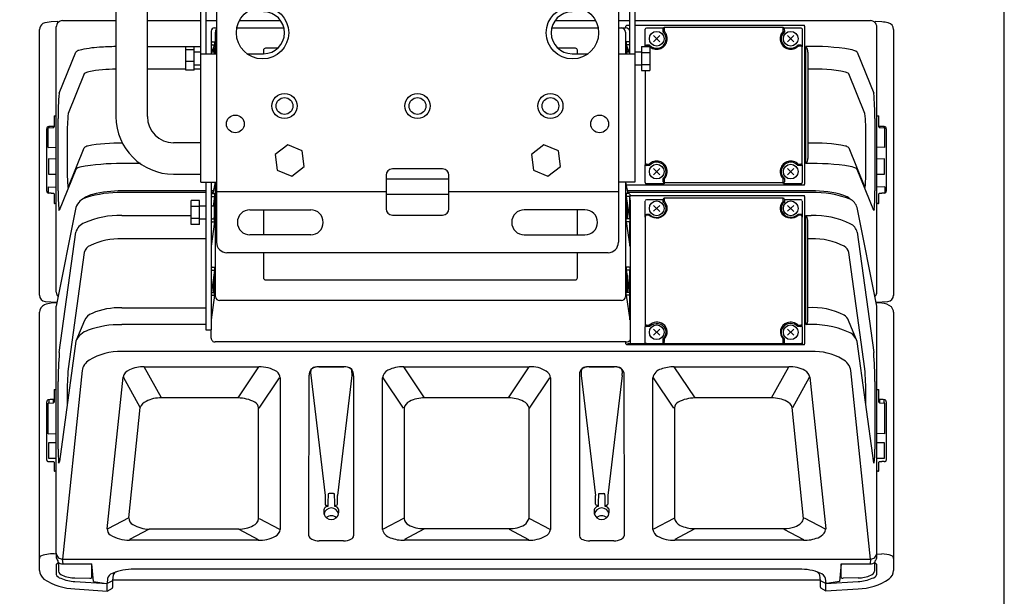
# Model space of a CAD drawing. Extents: x 0 to 1800, y 0 to 2750.
# Drawn here: x 1330 to 1800, y 680 to 955 of the extents above; entities that cross this region are included whole.
import ezdxf

# ---------------------------------------------------------------- set-up
doc = ezdxf.new("R2010")
doc.units = 0
doc.header["$LTSCALE"] = 80
doc.header["$MEASUREMENT"] = 0
doc.layers.get('0').update_dxf_attribs({"linetype": 'CONTINUOUS'})
doc.layers.add('GAWA', color=2, linetype='CONTINUOUS')

msp = doc.modelspace()

# ---------------------------------------------------------------- linework, layer by layer
at = {"linetype": 'Continuous'}
for p, q in [((1423.728, 1048.962), (1423.728, 848.962)), ((1615.728, 1048.962), (1615.728, 848.962)), ((1416.228, 877.712), (1416.228, 1020.212)), ((1623.5739, 1020.212), (1623.5739, 877.712)), ((1375.728, 988.962), (1375.728, 908.962)), ((1390.728, 908.962), (1390.728, 988.962)), ((1350.1869, 954.7565), (1375.728, 954.7565)), ((1390.728, 954.7565), (1416.228, 954.7565)), ((1418.728, 958.962), (1418.728, 938.962)), ((1418.728, 954.7565), (1423.728, 954.7565)), ((1434.6522, 954.7565), (1454.378, 954.7565)), ((1585.4238, 954.7565), (1604.8038, 954.7565)), ((1615.728, 954.7565), (1621.0739, 954.7565)), ((1621.0739, 938.962), (1621.0739, 958.962)), ((1623.5739, 954.7565), (1736.1149, 954.7565)), ((1339.1509, 823.65), (1339.1509, 950.5606)), ((1348.0424, 954.3661), (1344.8137, 954.1718)), ((1347.2033, 825.1435), (1347.2033, 951.777)), ((1348.0424, 953.851), (1348.0424, 954.3661)), ((1422.728, 951.2565), (1423.728, 951.2565)), ((1433.4404, 951.2565), (1455.9611, 951.2565)), ((1583.8407, 951.2565), (1606.0156, 951.2565)), ((1615.728, 951.2565), (1619.1618, 951.2565)), ((1619.253, 951.2545), (1619.253, 952.1481)), ((1619.6905, 952.6741), (1621.0739, 952.6741)), ((1623.5739, 952.6741), (1704.6369, 952.6741)), ((1628.5465, 942.4396), (1628.5465, 950.6765)), ((1637.1069, 951.1747), (1629.0463, 951.1747)), ((1637.0465, 949.4463), (1637.0465, 950.9379)), ((1694.4412, 951.4362), (1637.5463, 951.4362)), ((1637.5463, 951.4362), (1637.5463, 949.7232)), ((1694.4412, 949.7232), (1694.4412, 951.4362)), ((1702.9412, 951.1747), (1694.8807, 951.1747)), ((1694.9263, 951.0576), (1694.9411, 949.4463)), ((1703.4411, 950.7765), (1703.4411, 942.3141)), ((1704.638, 952.1481), (1704.638, 876.7218)), ((1738.2594, 954.252), (1738.2594, 954.3661)), ((1741.4881, 954.1718), (1738.2594, 954.3661)), ((1738.2594, 953.851), (1738.2594, 954.252)), ((1739.0985, 825.1435), (1739.0985, 951.777)), ((1747.1509, 950.5606), (1747.1509, 823.5722)), ((1421.228, 949.7565), (1421.228, 938.962)), ((1423.2003, 938.962), (1423.2003, 949.2702)), ((1619.1015, 949.2702), (1619.1015, 938.962)), ((1390.728, 942.3863), (1416.228, 942.3863)), ((1413.128, 942.2339), (1409.128, 942.2339)), ((1409.128, 931.0983), (1409.128, 942.2339)), ((1413.128, 940.7728), (1409.128, 940.7728)), ((1413.128, 931.0983), (1413.128, 942.2339)), ((1422.828, 943.1501), (1421.4291, 939.6661)), ((1421.728, 944.6372), (1422.828, 944.6372)), ((1421.728, 943.1501), (1422.828, 943.1501)), ((1422.828, 944.6372), (1422.828, 943.1501)), ((1446.1509, 940.6069), (1446.1509, 938.962)), ((1453.0031, 941.6069), (1447.1509, 941.6069)), ((1595.1509, 941.6069), (1586.7987, 941.6069)), ((1596.1509, 938.962), (1596.1509, 940.6069)), ((1620.5739, 944.6372), (1619.4739, 944.6372)), ((1619.4739, 944.6372), (1619.4739, 943.1501)), ((1619.4739, 943.1501), (1620.8727, 939.6661)), ((1620.5739, 943.1501), (1619.4739, 943.1501)), ((1626.6739, 942.4396), (1630.6739, 942.4396)), ((1626.6739, 942.4396), (1626.6739, 930.8926)), ((1628.6268, 942.6952), (1628.5644, 942.4461)), ((1630.6162, 943.071), (1629.1118, 943.0738)), ((1630.4011, 942.639), (1629.1118, 942.639)), ((1630.6739, 942.4396), (1630.6739, 930.8926)), ((1702.8758, 943.0738), (1701.3714, 943.071)), ((1702.8758, 942.639), (1701.5865, 942.639)), ((1703.4411, 942.3141), (1703.3608, 942.6952)), ((1703.3756, 942.5755), (1703.3756, 886.1673)), ((1705.1767, 886.4836), (1705.1767, 942.3863)), ((1348.6749, 920.0767), (1356.5398, 939.6651)), ((1416.228, 939.6661), (1413.128, 939.6661)), ((1416.228, 938.962), (1423.728, 938.962)), ((1422.7631, 939.6661), (1421.228, 939.6661)), ((1438.228, 938.962), (1446.228, 938.962)), ((1593.5739, 938.962), (1601.228, 938.962)), ((1615.728, 938.962), (1623.5739, 938.962)), ((1621.0739, 939.6661), (1619.5387, 939.6661)), ((1626.6739, 939.6661), (1623.5739, 939.6661)), ((1626.6739, 939.5528), (1630.6739, 939.5528)), ((1706.1764, 939.6546), (1706.1764, 888.9611)), ((1729.762, 939.6651), (1737.6269, 920.0767)), ((1409.128, 931.5679), (1390.728, 931.5679)), ((1413.128, 935.205), (1409.128, 935.205)), ((1413.128, 931.0983), (1409.128, 931.0983)), ((1413.128, 933.6661), (1416.228, 933.6661)), ((1416.228, 931.5679), (1413.128, 931.5679)), ((1623.5739, 933.6661), (1626.6739, 933.6661)), ((1626.6739, 933.7793), (1630.6739, 933.7793)), ((1360.5344, 929.3414), (1352.9327, 910.4087)), ((1626.6739, 930.8926), (1630.6739, 930.8926)), ((1628.612, 886.1673), (1628.612, 930.8926)), ((1733.3692, 910.4087), (1725.7675, 929.3414)), ((1346.1509, 908.9496), (1346.1509, 904.5536)), ((1346.4509, 909.2491), (1346.8509, 909.2519)), ((1348.1289, 873.4312), (1348.1289, 908.0998)), ((1738.1729, 908.0998), (1738.1729, 873.4312)), ((1739.4509, 909.2519), (1739.8509, 909.2491)), ((1740.1509, 903.9936), (1740.1509, 908.9496)), ((1342.6509, 873.3594), (1342.6509, 903.1281)), ((1343.3908, 894.2237), (1343.3908, 903.5166)), ((1343.4875, 903.6165), (1345.8588, 903.6943)), ((1343.6247, 904.1646), (1343.6247, 903.621)), ((1345.8588, 904.2543), (1344.8369, 904.2208)), ((1345.8588, 903.6943), (1345.8588, 904.2543)), ((1346.1509, 904.5536), (1346.1509, 903.9936)), ((1741.4649, 904.2208), (1740.4431, 904.2543)), ((1740.4431, 904.2543), (1740.4431, 903.6943)), ((1740.4431, 903.6943), (1742.911, 903.6133)), ((1742.6771, 903.621), (1742.6771, 904.1646)), ((1742.911, 894.2237), (1742.911, 903.6133)), ((1743.6509, 903.1281), (1743.6509, 873.3594)), ((1352.4319, 899.9498), (1352.4319, 883.0633)), ((1733.8699, 883.0633), (1733.8699, 899.9498)), ((1343.3908, 894.2237), (1347.2033, 894.3205)), ((1352.9327, 875.0986), (1360.5344, 894.0313)), ((1416.228, 896.462), (1403.228, 896.462)), ((1457.7512, 895.4037), (1451.7949, 890.837)), ((1464.6843, 892.5287), (1457.7512, 895.4037)), ((1580.0971, 895.4037), (1574.1408, 890.837)), ((1587.0302, 892.5287), (1580.0971, 895.4037)), ((1725.7675, 894.0313), (1733.3692, 875.0986)), ((1742.911, 894.2237), (1739.0985, 894.3205)), ((1451.7949, 890.837), (1452.7716, 883.3952)), ((1465.661, 885.087), (1464.6843, 892.5287)), ((1574.1408, 890.837), (1575.1175, 883.3952)), ((1588.0069, 885.087), (1587.0302, 892.5287)), ((1343.4483, 888.7254), (1343.4483, 881.5086)), ((1347.2033, 888.6926), (1343.4483, 888.7254)), ((1387.3859, 886.4836), (1378.5097, 886.4836)), ((1459.7047, 880.5203), (1465.661, 885.087)), ((1582.0506, 880.5203), (1588.0069, 885.087)), ((1628.5465, 885.7761), (1628.612, 886.1673)), ((1628.5465, 877.4137), (1628.5465, 885.7761)), ((1629.1118, 886.2309), (1630.4011, 886.2309)), ((1630.6162, 885.6718), (1629.1118, 885.6718)), ((1702.8758, 885.6718), (1701.3714, 885.6718)), ((1701.5865, 886.2309), (1702.8758, 886.2309)), ((1703.3756, 886.1673), (1703.4411, 885.7761)), ((1703.4411, 885.7761), (1703.4411, 877.4137)), ((1742.8535, 888.7254), (1739.0985, 888.6926)), ((1742.8535, 881.508), (1742.8535, 888.7254)), ((1343.5492, 881.4086), (1347.2033, 881.4405)), ((1356.5398, 883.7623), (1348.6749, 864.174)), ((1403.228, 881.462), (1416.228, 881.462)), ((1452.7716, 883.3952), (1459.7047, 880.5203)), ((1504.728, 880.962), (1504.728, 864.962)), ((1531.728, 883.962), (1507.728, 883.962)), ((1534.728, 864.962), (1534.728, 880.962)), ((1575.1175, 883.3952), (1582.0506, 880.5203)), ((1737.6269, 864.174), (1729.762, 883.7623)), ((1739.0985, 881.4405), (1742.8535, 881.508)), ((1343.3908, 875.3429), (1343.3908, 872.4521)), ((1343.3908, 875.3429), (1347.2033, 875.2417)), ((1416.228, 877.712), (1423.728, 877.712)), ((1418.728, 877.712), (1418.728, 807.2159)), ((1421.228, 877.712), (1421.228, 807.2159)), ((1423.0417, 877.712), (1421.9266, 872.1575)), ((1423.0763, 877.712), (1421.9612, 872.1575)), ((1423.2003, 822.9196), (1423.2003, 877.712)), ((1534.728, 879.0547), (1504.728, 879.0547)), ((1623.5739, 877.712), (1615.728, 877.712)), ((1619.1015, 877.712), (1619.1015, 822.9196)), ((1620.3752, 872.1575), (1619.2601, 877.712)), ((1619.6905, 876.1831), (1619.5264, 876.3852)), ((1704.6369, 876.1831), (1619.6905, 876.1831)), ((1637.4809, 876.9182), (1629.0463, 876.9182)), ((1637.0465, 877.8049), (1637.0465, 879.2965)), ((1637.5463, 877.3094), (1637.4809, 876.9182)), ((1637.5463, 879.1467), (1637.5463, 877.8685)), ((1637.5463, 877.3094), (1637.5463, 877.8685)), ((1694.4412, 877.3094), (1637.5463, 877.3094)), ((1694.4412, 877.3094), (1694.4412, 879.1467)), ((1694.5067, 876.9182), (1694.4412, 877.3094)), ((1702.9412, 876.9182), (1694.5067, 876.9182)), ((1694.9411, 879.2965), (1694.9411, 877.8049)), ((1742.911, 875.3429), (1739.0985, 875.2417)), ((1742.911, 875.3429), (1742.911, 872.4411)), ((1344.8369, 872.407), (1345.8588, 872.3875)), ((1346.1509, 872.0921), (1346.1509, 867.6961)), ((1418.728, 873.4325), (1378.5097, 873.4325)), ((1418.728, 872.6548), (1378.5097, 872.6548)), ((1422.1826, 873.4325), (1421.228, 873.4325)), ((1422.0265, 872.6548), (1421.228, 872.6548)), ((1421.728, 872.1575), (1422.828, 872.1575)), ((1421.728, 870.7717), (1422.828, 870.7717)), ((1422.828, 870.7717), (1422.1968, 866.1633)), ((1422.828, 872.1575), (1422.828, 870.7717)), ((1504.728, 872.962), (1423.728, 872.962)), ((1534.728, 871.7513), (1504.728, 871.7513)), ((1615.728, 872.962), (1534.728, 872.962)), ((1619.4739, 872.1575), (1619.4739, 870.7717)), ((1620.5739, 872.1575), (1619.4739, 872.1575)), ((1620.5739, 870.7717), (1619.4739, 870.7717)), ((1619.4739, 870.7717), (1620.9371, 860.0872)), ((1707.7921, 873.4325), (1620.1192, 873.4325)), ((1707.7921, 872.6548), (1620.2753, 872.6548)), ((1621.0739, 871.9662), (1621.0739, 870.5803)), ((1621.0739, 871.2804), (1704.6369, 871.2804)), ((1621.0739, 859.9557), (1621.0739, 870.5803)), ((1621.4654, 868.326), (1621.2502, 869.9961)), ((1694.4412, 870.043), (1637.5463, 870.043)), ((1637.5463, 869.7343), (1637.5463, 870.043)), ((1694.4412, 868.5432), (1694.4412, 870.043)), ((1704.638, 870.8029), (1704.638, 800.5167)), ((1740.1509, 867.6961), (1740.1509, 872.0921)), ((1740.4431, 872.3875), (1741.4649, 872.407)), ((1346.8509, 867.4035), (1346.4509, 867.4007)), ((1356.5945, 865.5455), (1347.2033, 818.5076)), ((1415.628, 868.9368), (1411.628, 868.9368)), ((1411.628, 857.3898), (1411.628, 868.9368)), ((1415.628, 866.05), (1411.628, 866.05)), ((1415.628, 857.3898), (1415.628, 868.9368)), ((1418.728, 866.1633), (1415.628, 866.1633)), ((1422.7871, 866.1633), (1421.228, 866.1633)), ((1621.4654, 800.3966), (1621.4654, 868.326)), ((1628.5465, 860.8593), (1628.5465, 868.6518)), ((1637.0161, 869.1467), (1629.0463, 869.1467)), ((1637.0465, 868.1581), (1637.0465, 869.548)), ((1637.5463, 869.7343), (1637.5463, 868.5432)), ((1694.9411, 869.548), (1694.9411, 868.1581)), ((1702.9412, 869.1467), (1694.9715, 869.1467)), ((1703.4411, 868.6518), (1703.4411, 860.8593)), ((1739.0985, 818.5076), (1729.707, 865.5468)), ((1739.8509, 867.4007), (1739.4509, 867.4035)), ((1378.5097, 861.7063), (1411.628, 861.7063)), ((1439.728, 864.462), (1468.728, 864.462)), ((1446.1509, 864.462), (1446.1509, 852.462)), ((1507.728, 861.962), (1531.728, 861.962)), ((1599.728, 864.462), (1570.728, 864.462)), ((1596.1509, 852.462), (1596.1509, 864.462)), ((1628.612, 861.7555), (1628.5465, 860.8593)), ((1628.612, 809.1914), (1628.612, 861.7555)), ((1630.5982, 862.2505), (1629.1118, 862.2505)), ((1630.4011, 861.9418), (1629.1118, 861.9418)), ((1702.8758, 862.2181), (1701.3714, 862.2173)), ((1702.8758, 861.9418), (1701.5865, 861.9418)), ((1703.4411, 860.8593), (1703.3756, 861.7555)), ((1703.3756, 861.7555), (1703.3756, 809.1914)), ((1705.1767, 861.7063), (1707.7921, 861.7063)), ((1705.1767, 809.6132), (1705.1767, 861.7063)), ((1415.628, 860.2765), (1411.628, 860.2765)), ((1415.628, 857.3898), (1411.628, 857.3898)), ((1415.628, 860.1633), (1418.728, 860.1633)), ((1421.228, 860.1633), (1422.6669, 860.1633)), ((1422.828, 858.7613), (1421.228, 847.078)), ((1421.728, 860.1471), (1422.828, 860.1471)), ((1421.728, 858.7613), (1422.828, 858.7613)), ((1422.828, 858.7613), (1422.828, 860.1471)), ((1620.5739, 860.1471), (1619.4739, 860.1471)), ((1619.4739, 858.7613), (1619.4739, 860.1471)), ((1620.5739, 858.7613), (1619.4739, 858.7613)), ((1619.4739, 858.7613), (1621.0739, 847.078)), ((1621.0739, 859.9557), (1621.0739, 858.5699)), ((1621.0739, 847.078), (1621.0739, 858.5699)), ((1706.1764, 811.6677), (1706.1764, 858.9065)), ((1348.6749, 796.2979), (1356.5398, 853.7279)), ((1468.728, 852.462), (1439.728, 852.462)), ((1570.728, 852.462), (1599.728, 852.462)), ((1729.762, 853.7279), (1737.6269, 796.2979)), ((1418.728, 850.581), (1378.5097, 850.581)), ((1707.7921, 850.581), (1706.2556, 850.581)), ((1360.5344, 844.0532), (1352.9327, 788.5454)), ((1610.728, 843.962), (1428.728, 843.962)), ((1446.1509, 843.962), (1446.1509, 831.9483)), ((1596.1509, 831.9483), (1596.1509, 843.962)), ((1733.3692, 788.5454), (1725.7675, 844.0532)), ((1421.728, 837.0501), (1422.828, 837.0501)), ((1422.828, 837.0501), (1422.828, 835.6643)), ((1619.4739, 837.0501), (1619.4739, 835.6643)), ((1620.5739, 837.0501), (1619.4739, 837.0501)), ((1422.828, 835.6643), (1421.3647, 824.9798)), ((1421.728, 835.6643), (1422.828, 835.6643)), ((1619.4739, 835.6643), (1619.8311, 833.0559)), ((1620.5739, 835.6643), (1619.4739, 835.6643)), ((1620.0088, 833.0559), (1619.5981, 833.0559)), ((1620.0088, 833.0559), (1620.0088, 825.0396)), ((1621.0739, 836.8587), (1621.0739, 835.4729)), ((1621.0739, 811.9706), (1621.0739, 835.4729)), ((1447.1509, 831.0245), (1595.1509, 831.0245)), ((1620.0088, 831.7578), (1620.9371, 824.9798)), ((1422.828, 823.6538), (1421.228, 811.9706)), ((1421.728, 825.0396), (1422.828, 825.0396)), ((1421.728, 823.6538), (1422.828, 823.6538)), ((1422.828, 823.6538), (1422.828, 825.0396)), ((1619.4739, 823.6538), (1619.4739, 825.0396)), ((1620.5739, 825.0396), (1619.4739, 825.0396)), ((1620.5739, 823.6538), (1619.4739, 823.6538)), ((1619.4739, 823.6538), (1621.0739, 811.9706)), ((1341.9903, 820.6543), (1347.5177, 820.3322)), ((1347.4617, 820.0533), (1344.7851, 819.8666)), ((1347.2033, 700.504), (1347.2033, 818.5076)), ((1617.1043, 821.1475), (1425.1976, 821.1475)), ((1738.7841, 820.3322), (1744.3095, 820.6542)), ((1741.5167, 819.8666), (1738.8401, 820.0533)), ((1739.0985, 700.504), (1739.0985, 818.5076)), ((1339.1509, 692.3253), (1339.1509, 815.5172)), ((1378.5097, 817.6772), (1418.728, 817.6772)), ((1747.1509, 815.5172), (1747.1509, 692.3253)), ((1360.6879, 811.5916), (1356.5477, 801.7505)), ((1418.728, 809.6132), (1378.5097, 809.6132)), ((1628.5465, 808.1743), (1628.612, 809.1914)), ((1629.1118, 809.3778), (1630.4011, 809.3778)), ((1701.5865, 809.3778), (1702.8758, 809.3778)), ((1703.3756, 809.1914), (1703.4411, 808.1743)), ((1729.762, 801.6348), (1725.6139, 811.5916)), ((1418.728, 807.2159), (1421.228, 807.2159)), ((1421.1509, 803.1985), (1421.1509, 807.2159)), ((1628.549, 800.3966), (1628.5465, 808.1743)), ((1630.6162, 808.7297), (1629.1118, 808.7297)), ((1702.8758, 808.7297), (1701.3714, 808.7297)), ((1703.4411, 808.1743), (1703.4386, 800.3966)), ((1356.5477, 801.7505), (1348.6828, 744.3204)), ((1619.253, 801.3476), (1423.14, 801.3476)), ((1619.253, 800.5167), (1619.253, 801.3495)), ((1704.6369, 800.0021), (1619.6905, 800.0021)), ((1629.0463, 800.5681), (1636.994, 800.5681)), ((1636.9938, 802.0402), (1637.0465, 802.7888)), ((1636.9938, 800.5799), (1636.9938, 802.0402)), ((1637.5463, 800.9372), (1637.5115, 800.3966)), ((1637.5463, 802.7764), (1637.5463, 801.5853)), ((1637.5463, 800.9372), (1637.5463, 801.5853)), ((1694.4412, 800.9372), (1694.4412, 802.7764)), ((1694.476, 800.3966), (1694.4412, 800.9372)), ((1694.9938, 802.0402), (1694.9411, 802.7888)), ((1694.9936, 800.5681), (1694.9938, 802.0402)), ((1694.9936, 800.5681), (1702.9412, 800.5681)), ((1737.7258, 743.6422), (1729.762, 801.6348)), ((1707.7921, 796.7706), (1378.5097, 796.7706)), ((1359.5357, 787.6901), (1350.1869, 697.7275)), ((1389.2728, 789.5342), (1443.9932, 789.5342)), ((1397.4322, 774.6755), (1389.2728, 789.4945)), ((1434.0177, 774.6755), (1443.9932, 789.4945)), ((1468.7009, 786.726), (1475.5782, 728.1022)), ((1472.58, 789.5398), (1484.5764, 789.5398)), ((1484.5764, 789.4909), (1472.58, 789.4909)), ((1513.1631, 789.5342), (1573.1387, 789.5342)), ((1523.1387, 774.6755), (1513.1631, 789.4945)), ((1563.1631, 774.6755), (1573.1387, 789.4945)), ((1601.7254, 789.5398), (1613.7218, 789.5398)), ((1613.7218, 789.4909), (1601.7254, 789.4909)), ((1642.3086, 789.5342), (1697.0291, 789.5342)), ((1652.2841, 774.6755), (1642.3086, 789.4945)), ((1688.8696, 774.6755), (1697.0291, 789.4945)), ((1736.1149, 697.7275), (1726.7661, 787.6901)), ((1348.1289, 750.1114), (1348.1289, 782.4175)), ((1371.5872, 712.1581), (1379.1044, 784.4947)), ((1387.3405, 770.0877), (1379.3919, 784.5239)), ((1444.1461, 769.823), (1453.8649, 784.2608)), ((1454.1523, 784.2242), (1454.1523, 711.8865)), ((1488.3199, 785.3038), (1481.5782, 728.1022)), ((1503.0041, 711.8865), (1503.0041, 784.2242)), ((1513.0103, 769.823), (1503.2915, 784.2608)), ((1573.2915, 769.823), (1583.0103, 784.2608)), ((1583.2977, 784.2242), (1583.2977, 711.8865)), ((1597.9819, 785.3038), (1604.7236, 728.1022)), ((1617.4653, 785.3038), (1610.7236, 728.1022)), ((1632.1496, 711.8865), (1632.1496, 784.2242)), ((1642.1557, 769.823), (1632.4369, 784.2608)), ((1698.9613, 770.0877), (1706.9099, 784.5239)), ((1707.1974, 784.4947), (1714.7146, 712.1581)), ((1738.1729, 782.4175), (1738.1729, 750.1114)), ((1346.1509, 778.3241), (1346.1509, 772.5859)), ((1346.4509, 778.6073), (1346.8509, 778.6153)), ((1352.4319, 776.305), (1352.4319, 771.697)), ((1733.8699, 771.697), (1733.8699, 776.305)), ((1739.4509, 778.6153), (1739.8509, 778.6073)), ((1740.1509, 772.5859), (1740.1509, 778.3241)), ((1342.6509, 744.8532), (1342.6509, 772.741)), ((1343.3908, 757.5225), (1343.3908, 772.098)), ((1343.4864, 772.198), (1345.8588, 772.3029)), ((1343.6247, 773.7979), (1343.6247, 772.2041)), ((1345.8588, 773.9448), (1344.8369, 773.8996)), ((1345.8588, 772.3029), (1345.8588, 773.9448)), ((1434.0177, 774.6358), (1397.4322, 774.6358)), ((1563.1631, 774.6358), (1523.1387, 774.6358)), ((1688.8696, 774.6358), (1652.2841, 774.6358)), ((1741.4649, 773.8996), (1740.4431, 773.9448)), ((1740.4431, 773.9448), (1740.4431, 772.3029)), ((1740.4431, 772.3029), (1742.8155, 772.198)), ((1742.6771, 772.2041), (1742.6771, 773.7979)), ((1742.911, 757.5225), (1742.911, 772.098)), ((1743.6509, 772.741), (1743.6509, 745.0011)), ((1381.8605, 717.3543), (1387.3405, 770.0877)), ((1443.8587, 717.1272), (1443.8587, 769.8595)), ((1513.2977, 769.8595), (1513.2977, 717.1272)), ((1573.0041, 717.1272), (1573.0041, 769.8595)), ((1642.4431, 769.8595), (1642.4431, 717.1272)), ((1704.167, 717.1347), (1698.6738, 770.1169)), ((1343.3908, 757.5225), (1347.1509, 757.6072)), ((1742.911, 757.5225), (1739.1509, 757.6072)), ((1343.4483, 753.2149), (1343.4483, 745.9981)), ((1347.1509, 753.1826), (1343.4483, 753.2149)), ((1742.8535, 753.2149), (1739.1509, 753.1826)), ((1742.8535, 745.9981), (1742.8535, 753.2149)), ((1343.2501, 744.2532), (1345.8588, 744.2496)), ((1343.5492, 745.8981), (1347.1509, 745.9295)), ((1346.1509, 743.9784), (1346.1509, 739.882)), ((1739.1509, 745.9295), (1742.7527, 745.8981)), ((1740.1509, 739.882), (1740.1509, 743.9784)), ((1740.4431, 744.2496), (1741.4649, 744.2538)), ((1346.8509, 739.6189), (1346.4509, 739.6108)), ((1739.8509, 739.6108), (1739.4509, 739.6189)), ((1479.5782, 728.9321), (1477.5782, 728.9321)), ((1606.7236, 728.9321), (1608.7236, 728.9321)), ((1475.5782, 728.1022), (1475.5782, 723.9527)), ((1481.5782, 723.9527), (1481.5782, 728.1022)), ((1604.7236, 723.9527), (1604.7236, 728.1022)), ((1610.7236, 728.1022), (1610.7236, 723.9527)), ((1381.8605, 717.3543), (1371.8747, 712.1873)), ((1444.1461, 717.0907), (1453.8649, 711.9231)), ((1513.0103, 717.0907), (1503.2915, 711.9231)), ((1573.2915, 717.0907), (1583.0103, 711.9231)), ((1642.1557, 717.0907), (1632.4369, 711.9231)), ((1704.4413, 717.3543), (1714.4271, 712.1873)), ((1391.5657, 711.9018), (1382.1421, 707.0256)), ((1434.4202, 711.9018), (1391.5657, 711.9018)), ((1434.4202, 711.9018), (1443.5908, 707.0256)), ((1522.7362, 711.9018), (1513.5656, 707.0256)), ((1522.7362, 712.2511), (1563.5656, 712.2511)), ((1563.5656, 711.9018), (1572.7362, 707.0256)), ((1651.8817, 711.9018), (1642.711, 707.0256)), ((1651.8817, 712.2511), (1694.7361, 712.2511)), ((1694.7361, 711.9018), (1704.1597, 707.0256)), ((1443.5908, 706.6764), (1382.1421, 706.6764)), ((1484.3299, 706.3667), (1472.8265, 706.3667)), ((1572.7362, 706.6764), (1513.5656, 706.6764)), ((1613.4754, 706.3667), (1601.9719, 706.3667)), ((1704.1597, 706.6764), (1642.711, 706.6764)), ((1347.1509, 700.0645), (1347.1509, 698.8887)), ((1348.0424, 696.8059), (1348.0424, 695.3876)), ((1348.2818, 696.1358), (1348.2818, 691.9585)), ((1350.1132, 697.7258), (1350.2808, 695.4307)), ((1350.1869, 697.7275), (1736.1149, 697.7275)), ((1736.021, 695.4307), (1736.1886, 697.7258)), ((1738.02, 696.1358), (1738.02, 691.9585)), ((1738.2594, 695.3876), (1738.2594, 696.8059)), ((1739.1509, 700.0645), (1741.4649, 700.1331)), ((1739.1509, 698.8887), (1739.1509, 700.0645)), ((1347.1509, 695.0744), (1347.1509, 690.3082)), ((1350.2808, 695.4307), (1364.2818, 695.4307)), ((1364.2818, 688.9247), (1364.2818, 695.4307)), ((1364.9632, 687.0272), (1364.2818, 695.4307)), ((1701.9773, 692.8314), (1384.3245, 692.8314)), ((1722.02, 695.4307), (1721.3387, 687.0272)), ((1722.02, 688.9247), (1722.02, 695.4307)), ((1722.02, 695.4307), (1736.021, 695.4307)), ((1739.1509, 690.4337), (1739.1509, 695.0744)), ((1356.1438, 688.7321), (1363.2121, 688.5429)), ((1356.1537, 686.9997), (1371.5414, 685.9747)), ((1364.9632, 687.0272), (1371.2524, 685.994)), ((1371.6352, 688.4019), (1371.461, 686.0175)), ((1373.9995, 687.3048), (1371.461, 686.0175)), ((1374.3627, 690.1698), (1374.1509, 687.5428)), ((1374.1509, 687.4781), (1374.1509, 684.1488)), ((1374.164, 687.7224), (1712.1378, 687.7224)), ((1712.1509, 687.5428), (1711.9738, 689.9669)), ((1712.1509, 686.0085), (1712.1509, 687.5428)), ((1712.1509, 684.2378), (1712.1509, 687.4781)), ((1712.3024, 687.3048), (1714.8408, 686.0175)), ((1714.8408, 686.0175), (1714.6666, 688.4019)), ((1714.7604, 685.9747), (1730.1481, 686.9997)), ((1721.3387, 687.0272), (1715.0494, 685.994)), ((1730.158, 688.7321), (1723.0897, 688.5429)), ((1356.1647, 683.5097), (1371.5509, 682.4519)), ((1371.5509, 682.4519), (1371.5414, 685.9747)), ((1371.5509, 682.4519), (1374.0027, 683.8901)), ((1712.2789, 683.9019), (1714.7145, 682.473)), ((1714.7145, 682.473), (1730.1372, 683.5097)), ((1714.7509, 682.6747), (1714.7604, 685.9747))]:
    msp.add_line(p, q, dxfattribs=at)
for p, q in [((1619.6905, 952.6741), (1619.253, 952.1481)), ((1635.5241, 947.6292), (1632.4635, 944.6346)), ((1632.4842, 947.6497), (1635.5033, 944.6141)), ((1699.5241, 947.6292), (1696.4635, 944.6346)), ((1696.4842, 947.6497), (1699.5033, 944.6141)), ((1422.5133, 941.9572), (1422.5618, 941.9978)), ((1619.74, 941.9978), (1619.7886, 941.9572)), ((1703.3608, 942.6952), (1703.3756, 942.5755)), ((1635.5241, 884.1767), (1632.4635, 881.1821)), ((1632.4842, 884.1973), (1635.5033, 881.1616)), ((1699.5241, 884.1767), (1696.4635, 881.1821)), ((1696.4842, 884.1973), (1699.5033, 881.1616)), ((1352.7658, 875.2237), (1352.9327, 875.0986)), ((1733.3692, 875.0986), (1733.536, 875.2237)), ((1422.6089, 868.4937), (1422.6531, 868.4531)), ((1619.6487, 868.4531), (1619.6929, 868.4937)), ((1635.5214, 866.5358), (1632.4662, 863.7403)), ((1632.4869, 866.5549), (1635.5006, 863.7212)), ((1699.5214, 866.5358), (1696.4662, 863.7403)), ((1699.5006, 863.7212), (1696.4869, 866.5549)), ((1348.4953, 864.3038), (1348.6749, 864.174)), ((1737.7258, 864.0988), (1737.6269, 864.174)), ((1737.8968, 864.8598), (1737.7258, 864.0988)), ((1422.6089, 833.3863), (1422.6531, 833.3457)), ((1619.6487, 833.3457), (1619.6929, 833.3863)), ((1635.5214, 807.4075), (1632.4662, 804.612)), ((1632.4869, 807.4266), (1635.5006, 804.5929)), ((1699.5214, 807.4075), (1696.4662, 804.612)), ((1696.4869, 807.4266), (1699.5006, 804.5929)), ((1619.253, 800.5167), (1619.6905, 800.0021)), ((1620.3771, 800.3966), (1620.1098, 800.3617)), ((1703.4386, 800.3966), (1620.3771, 800.3966)), ((1636.994, 800.5681), (1637.0284, 800.3966)), ((1694.9936, 800.5681), (1694.9592, 800.3966)), ((1467.9038, 708.8273), (1467.9573, 785.5152)), ((1618.218, 786.8116), (1618.398, 708.8273)), ((1489.2343, 785.1149), (1489.2526, 708.8273)), ((1597.0638, 784.7812), (1597.0492, 708.8273)), ((1348.4953, 743.4311), (1348.3359, 743.826)), ((1348.6749, 744.2048), (1348.4953, 743.4311)), ((1737.8968, 743.4998), (1737.7258, 743.6422))]:
    msp.add_line(p, q)
for centre, radius in [((1445.728, 948.962), 12.5), ((1593.728, 948.962), 12.5), ((1456.228, 914.012), 6), ((1456.228, 914.012), 4), ((1519.728, 914.012), 6), ((1519.728, 914.012), 4), ((1583.228, 914.012), 6), ((1583.228, 914.012), 4), ((1432.728, 905.462), 4.25), ((1606.728, 905.462), 4.25)]:
    msp.add_circle(centre, radius, dxfattribs=at)
for centre in [(1633.9938, 946.1319), (1697.9938, 946.1319), (1633.9938, 882.6794), (1697.9938, 882.6794), (1633.9938, 865.138), (1697.9938, 865.138), (1633.9938, 806.0097), (1697.9938, 806.0097)]:
    msp.add_circle(centre, 3.5184)
for centre, radius, start, end in [((1350.1807, 951.7792), 2.9774, 89.879953, 180.041471), ((1446.228, 948.962), 10, 0, 90), ((1593.5739, 948.962), 10, 90, 180), ((1736.1211, 951.7792), 2.9774, 359.958527, 90.120047), ((1422.728, 949.7565), 1.5, 90, 180), ((1425.2017, 949.2567), 2.0014, 137.420329, 179.615016), ((1617.1029, 949.2579), 1.9986, 0.352439, 89.961727), ((1619.1396, 949.1411), 2.1164, 23.945222, 86.930059), ((1629.0462, 950.675), 0.4997, 89.989823, 179.833712), ((1637.5462, 950.9364), 0.4997, 89.989823, 179.833712), ((1694.4412, 950.9362), 0.5, 14.05937, 90), ((1702.9329, 950.6515), 0.5233, 13.822356, 89.08799), ((1575.2689, 952.1511), 129.3691, 0, 0.231624), ((1446.228, 948.962), 10, 270, 0), ((1593.5739, 948.962), 10, 180, 270), ((1633.9893, 946.1654), 5.0309, 224.502004, 45.00572), ((1633.9964, 946.0922), 4.5336, 221.78925, 47.718474), ((1638.1469, 948.0492), 1.7784, 109.736572, 128.224724), ((1697.9896, 946.1566), 5.031, 134.853665, 315.638612), ((1697.9992, 946.1003), 4.533, 132.425932, 318.066344), ((1693.8407, 948.0492), 1.7784, 51.775276, 70.263428), ((1421.6051, 943.6306), 1.0141, 83.040699, 111.832417), ((1421.6051, 942.1434), 1.0141, 83.040699, 111.832417), ((1447.1509, 940.6069), 1, 90, 180), ((1595.1509, 940.6069), 1, 0, 90), ((1620.6967, 943.6306), 1.0141, 68.167584, 96.959301), ((1620.6967, 942.1434), 1.0141, 68.167584, 96.959301), ((1628.9935, 941.5725), 1.0731, 83.668634, 110.824253), ((1629.1118, 942.5738), 0.5, 90, 165.94063), ((1632.4971, 941.8649), 2.2344, 147.328183, 159.7274), ((1699.4905, 941.8649), 2.2344, 20.2726, 32.671817), ((1702.8758, 942.5738), 0.5, 14.05937, 90), ((1702.9941, 941.5725), 1.0731, 69.175747, 96.331366), ((1702.3593, 939.8969), 3.8248, 356.3681, 40.608343), ((1418.0062, 910.9152), 69.934, 172.472461, 182.307223), ((1639.7874, 909.6156), 98.3971, 359.117343, 6.102973), ((1346.4521, 908.9479), 0.3012, 90.228362, 179.673318), ((1346.8034, 909.6647), 0.4156, 276.565606, 344.228584), ((1437.1941, 901.1333), 84.7705, 173.718194, 180.799903), ((1403.228, 908.962), 27.5, 180, 270), ((1403.228, 908.962), 12.5, 180, 270), ((1671.8019, 902.2198), 62.1095, 357.905535, 7.576367), ((1739.4523, 909.5532), 0.3014, 180.355785, 269.742571), ((1739.8497, 908.9479), 0.3012, 0.326682, 89.771639), ((1343.6987, 903.1194), 1.0479, 94.050103, 179.525121), ((1343.4908, 903.5166), 0.1, 91.87877, 180), ((1346.2936, 859.6649), 44.5797, 91.872618, 93.432258), ((1345.8498, 904.5553), 0.3011, 271.710631, 359.680932), ((1345.8498, 903.9953), 0.3011, 271.71063, 359.680918), ((1740.452, 904.5553), 0.3011, 180.319065, 268.289369), ((1740.452, 903.9953), 0.3011, 180.319064, 268.289369), ((1740.0292, 860.1194), 44.1248, 86.559701, 88.135423), ((1742.6025, 903.1188), 1.0484, 0.503508, 85.921268), ((1702.9871, 888.7544), 3.196, 314.722865, 3.709035), ((1628.9935, 885.1643), 1.0731, 83.668633, 110.824253), ((1629.1113, 886.1711), 0.4993, 180.433777, 270.058499), ((1633.998, 882.7133), 5.031, 314.853665, 135.638612), ((1624.7903, 883.7511), 6.1343, 18.246124, 23.843781), ((1633.9884, 882.6425), 4.533, 312.425932, 138.066344), ((1697.9983, 882.7045), 5.0309, 44.502004, 225.00572), ((1697.9911, 882.6506), 4.5336, 41.78925, 227.718474), ((1707.1972, 883.7511), 6.1343, 156.156219, 161.753876), ((1702.9941, 885.1643), 1.0731, 69.175747, 96.331366), ((1702.8763, 886.1711), 0.4993, 269.941502, 359.56621), ((1343.5483, 881.5086), 0.1, 180, 270.5), ((1507.728, 880.962), 3, 90, 180), ((1531.728, 880.962), 3, 0, 90), ((1629.0458, 877.4175), 0.4993, 180.433777, 270.058499), ((1636.8667, 877.7872), 1.5199, 63.440425, 83.207178), ((1637.5458, 877.8087), 0.4993, 180.433777, 270.058499), ((1695.1209, 877.7872), 1.5199, 96.792822, 116.559575), ((1694.4418, 877.8087), 0.4993, 269.941501, 359.566223), ((1702.9418, 877.4175), 0.4993, 269.941501, 359.566222), ((1566.4616, 876.7236), 138.1764, 359.775882, 0), ((1343.5933, 873.3557), 0.9424, 179.772234, 271.909972), ((1343.9847, 828.4408), 43.9745, 88.889604, 90.469043), ((1345.8547, 872.0913), 0.2962, 0.157211, 89.221359), ((1421.6213, 871.6874), 0.4821, 77.213978, 144.668063), ((1421.6213, 870.3015), 0.4821, 77.213978, 144.668063), ((1620.6806, 871.6874), 0.4821, 35.331937, 102.786022), ((1620.6806, 870.3015), 0.4821, 35.331937, 102.786022), ((1637.5463, 869.543), 0.5, 90, 175.822256), ((1694.4412, 869.543), 0.5, 4.177744, 90), ((1599.8856, 870.8097), 104.7524, 0, 0.257428), ((1740.4471, 872.0913), 0.2962, 90.77864, 179.842736), ((1742.3198, 827.9663), 44.449, 89.539388, 91.101965), ((1742.7023, 873.362), 0.9486, 268.475578, 359.842213), ((1346.4472, 867.697), 0.2963, 180.167733, 270.721203), ((1346.8154, 867.0101), 0.3949, 10.859879, 84.847763), ((1629.0463, 868.6467), 0.5, 90, 175.822256), ((1637.8001, 867.6968), 0.8836, 106.693001, 148.530355), ((1694.1874, 867.6968), 0.8836, 31.469645, 73.306999), ((1702.9412, 868.6467), 0.5, 4.177744, 90), ((1739.4858, 867.011), 0.394, 95.076926, 169.384044), ((1739.8546, 867.697), 0.2963, 269.278797, 359.832194), ((1439.728, 858.462), 6, 90, 270), ((1468.728, 858.462), 6, 270, 90), ((1507.728, 864.962), 3, 180, 270), ((1531.728, 864.962), 3, 270, 0), ((1570.728, 858.462), 6, 90, 270), ((1599.728, 858.462), 6, 270, 90), ((1629.009, 861.4539), 0.4986, 78.106406, 142.78387), ((1629.1118, 861.7505), 0.5, 90, 175.822256), ((1630.6998, 861.9302), 0.299, 106.244635, 177.775851), ((1701.2877, 861.9302), 0.299, 2.224139, 73.755363), ((1702.8967, 861.7394), 0.4792, 1.929861, 92.499435), ((1702.9785, 861.4539), 0.4986, 37.216131, 101.893593), ((1700.4871, 856.6339), 6.9082, 42.89351, 47.24545), ((1702.1452, 859.1599), 4.0391, 356.403488, 32.596409), ((1421.6213, 859.6769), 0.4821, 77.213978, 144.668063), ((1421.6213, 858.2911), 0.4821, 77.213978, 144.668063), ((1620.6806, 859.6769), 0.4821, 35.331937, 102.786022), ((1620.6806, 858.2911), 0.4821, 35.331937, 102.786022), ((1428.728, 848.962), 5, 180, 270), ((1610.728, 848.962), 5, 270, 0), ((1421.6213, 836.5799), 0.4821, 77.213978, 144.668063), ((1620.6806, 836.5799), 0.4821, 35.331937, 102.786022), ((1421.6213, 835.1941), 0.4821, 77.213978, 144.668063), ((1620.6806, 835.1941), 0.4821, 35.331937, 102.786022), ((1447.1143, 831.988), 0.9642, 182.355486, 272.176095), ((1595.1875, 831.988), 0.9642, 267.823905, 357.644514), ((1342.1509, 823.65), 3, 180, 266.930485), ((1350.1807, 825.1413), 2.9773, 179.958264, 224.662637), ((1421.6213, 824.5695), 0.4821, 77.213978, 144.668063), ((1421.6213, 823.1837), 0.4821, 77.213978, 144.668063), ((1620.6806, 824.5695), 0.4821, 35.331937, 102.786022), ((1620.6806, 823.1837), 0.4821, 35.331937, 102.786022), ((1736.1211, 825.1413), 2.9773, 315.337363, 0.041734), ((1744.1509, 823.65), 3, 273.031204, 0), ((1425.1344, 823.0878), 1.9414, 184.97153, 271.865139), ((1617.1674, 823.0878), 1.9414, 268.134861, 355.02847), ((1629.009, 808.8899), 0.4986, 78.106407, 142.783869), ((1629.0974, 809.2155), 0.486, 182.831942, 271.699642), ((1627.9118, 808.1918), 2.7574, 11.249087, 25.475381), ((1704.0758, 808.1918), 2.7574, 154.524619, 168.750913), ((1702.9785, 808.8899), 0.4986, 37.216131, 101.893593), ((1702.8902, 809.2155), 0.486, 268.300358, 357.168058), ((1703.8676, 811.5207), 2.3135, 304.462966, 3.644627), ((1423.0707, 803.2673), 1.921, 182.052836, 272.066218), ((1619.5385, 803.3906), 2.061, 262.036901, 339.211727), ((1628.9495, 800.0422), 0.5347, 79.565549, 138.494449), ((1637.2865, 802.3837), 0.4709, 56.512695, 120.641319), ((1694.7011, 802.3837), 0.4709, 59.358682, 123.487305), ((1703.0381, 800.0422), 0.5347, 41.505552, 100.43445), ((1574.3232, 800.5271), 130.3148, 359.769177, 0), ((1482.3195, 784.0899), 134.2011, 174.780717, 180.714061), ((1579.1157, 783.1118), 159.0587, 359.749893, 4.755329), ((1493.0408, 776.6835), 140.6094, 175.160743, 180.154212), ((1612.9181, 777.4876), 120.9575, 359.439824, 5.245222), ((1346.447, 778.311), 0.2964, 89.242347, 177.453636), ((1346.813, 779.0219), 0.4083, 275.325711, 342.927755), ((1739.4943, 779.0301), 0.417, 198.365982, 264.033221), ((1739.8548, 778.311), 0.2964, 2.546358, 90.757652), ((1343.7763, 772.6812), 1.1269, 97.727516, 176.95514), ((1343.4908, 772.098), 0.1, 92.533584, 180), ((1345.5097, 758.6052), 15.3092, 92.518995, 97.072743), ((1345.8555, 774.2405), 0.2957, 270.634243, 357.528928), ((1345.8555, 772.5986), 0.2957, 270.634244, 357.528928), ((1740.4463, 774.2405), 0.2957, 182.471068, 269.365757), ((1740.4463, 772.5986), 0.2957, 182.471073, 269.365757), ((1740.8028, 758.7334), 15.1806, 82.907959, 87.500303), ((1742.5428, 772.6971), 1.1089, 2.270839, 83.046505), ((1742.811, 772.098), 0.1, 0, 87.466416), ((1343.2509, 744.8532), 0.6, 180, 269.922091), ((1343.5483, 745.9981), 0.1, 180, 270.5), ((1345.8695, 743.9682), 0.2816, 2.07848, 92.178369), ((1349.5269, 744.2049), 0.852, 172.202772, 180), ((1740.4323, 743.9682), 0.2816, 87.82163, 177.921521), ((1741.5324, 729.0668), 15.1872, 85.677454, 90.254598), ((1742.8073, 745.0455), 0.8448, 261.133167, 356.986768), ((1742.7535, 745.9981), 0.1, 269.5, 0), ((1346.4331, 739.8927), 0.2824, 182.166479, 273.617469), ((1346.832, 739.235), 0.3843, 14.938463, 87.179772), ((1739.4692, 739.2335), 0.3858, 92.723438, 163.938783), ((1739.8687, 739.8927), 0.2824, 266.382531, 357.833529), ((1891.0415, 713.5559), 414.2745, 177.876981, 178.711974), ((1477.5739, 724.2599), 4.6721, 89.947252, 96.421425), ((1479.5799, 724.2137), 4.7184, 83.610347, 90.020975), ((1081.1164, 714.0025), 399.2668, 1.272333, 2.138712), ((2005.1854, 714.0025), 399.2668, 177.861288, 178.727667), ((1606.7219, 724.2137), 4.7184, 89.979025, 96.389652), ((1608.7279, 724.2599), 4.6721, 83.578575, 90.052748), ((1195.2603, 713.5559), 414.2745, 1.288026, 2.123019), ((1477.1431, 720.7043), 2.1807, 97.149134, 188.556713), ((1478.5574, 720.1548), 3.5776, 176.377602, 230.968913), ((1478.58, 718.5495), 3.5457, 12.129582, 168.724768), ((1476.5066, 724.2168), 0.9652, 195.880789, 257.430503), ((1481.4335, 721.9829), 1.4503, 108.408644, 142.383464), ((1479.9711, 720.6438), 2.2463, 344.815344, 81.973902), ((1478.5769, 720.1074), 3.5703, 309.766021, 359.411852), ((1480.8143, 724.1253), 0.7831, 281.879572, 347.265635), ((1606.2885, 720.7043), 2.1807, 97.149134, 188.556713), ((1607.7028, 720.1548), 3.5777, 176.37763, 230.973337), ((1607.7251, 718.5497), 3.5453, 11.943843, 168.742258), ((1605.4875, 724.1253), 0.7831, 192.734365, 258.120428), ((1610.5789, 721.9829), 1.4503, 108.408644, 142.383465), ((1609.1165, 720.6438), 2.2463, 344.815344, 81.973902), ((1607.722, 720.1075), 3.5707, 309.754742, 359.410719), ((1609.9597, 724.1253), 0.7831, 281.879572, 347.265635), ((1478.5779, 714.6318), 3.7125, 49.692881, 129.816156), ((1478.5782, 720.4593), 3.8601, 233.590201, 306.409799), ((1607.7241, 714.6305), 3.7136, 50.353858, 130.451753), ((1607.7236, 720.4593), 3.8601, 233.590201, 306.409799), ((1350.3989, 699.0467), 3.2519, 182.786272, 223.558389), ((1350.083, 700.6072), 2.8816, 182.052835, 272.066218), ((1350.2462, 698.5144), 3.0838, 224.385684, 270.642176), ((1736.0416, 698.5482), 3.1176, 269.622372, 315.349768), ((1736.2188, 700.6072), 2.8816, 267.933782, 357.947165), ((1736.1043, 698.9605), 3.0475, 315.006733, 358.648606), ((1344.6104, 692.5289), 5.4483, 182.215999, 232.950157), ((1347.8298, 694.5674), 0.8472, 75.464955, 143.249728), ((1738.4721, 694.5674), 0.8472, 36.750272, 104.535045), ((1742.0937, 692.3209), 5.0249, 304.764088, 0.040528), ((1356.798, 711.422), 27.9195, 236.351076, 268.700076), ((1363.46, 689.5378), 1.0253, 256.005412, 323.273291), ((1373.883, 687.5461), 0.2679, 295.765827, 359.298967), ((1712.4188, 687.5461), 0.2679, 180.701024, 244.234171), ((1722.8418, 689.5378), 1.0253, 216.726709, 283.994588), ((1729.6708, 710.7816), 27.2758, 270.979654, 304.090292), ((1371.3194, 686.2999), 0.3159, 268.824794, 296.618784), ((1373.8509, 684.1488), 0.3, 300.395125, 0), ((1714.9824, 686.2999), 0.3159, 243.381215, 271.175206)]:
    msp.add_arc(centre, radius, start, end, dxfattribs=at)
for centre, radius, start, end in [((1342.4087, 950.4563), 3.2595, 118.100452, 178.167183), ((1344.986, 943.7039), 10.4692, 90.943215, 113.130511), ((1740.7393, 938.8996), 15.2905, 75.47876, 87.193089), ((1743.7832, 950.4251), 3.3704, 2.303623, 76.443004), ((1358.2633, 938.4546), 2.1061, 96.38125, 144.918336), ((1370.1063, 893.6981), 48.3811, 92.680291, 104.455263), ((1378.6901, 780.6685), 161.722, 91.049498, 93.845544), ((1436.0879, 939.5648), 13.7838, 170.005003, 179.579119), ((1420.4443, 941.2973), 2.2304, 2.171289, 18.304632), ((1384.499, 938.4938), 38.2832, 0.700721, 4.326341), ((1665.3374, 938.274), 45.82, 176.380103, 179.139712), ((1622.4167, 941.1492), 2.808, 162.410637, 179.637513), ((1606.2139, 939.5648), 13.7838, 0.420881, 9.994997), ((1708.7646, 830.6365), 111.8074, 80.89928, 91.838887), ((1725.6566, 934.4349), 6.6489, 51.869663, 83.153556), ((1374.9792, 868.0732), 63.4709, 89.324064, 101.079631), ((1709.467, 856.5173), 75.1193, 78.773664, 92.450141), ((1363.246, 926.3514), 4.0365, 96.603507, 132.204487), ((1723.4806, 926.9396), 3.3164, 46.403485, 79.382362), ((1362.8213, 891.6295), 3.3164, 100.617638, 133.596515), ((1376.7334, 819.6722), 76.6062, 88.422166, 100.928436), ((1709.467, 821.2072), 75.1193, 78.773664, 92.450141), ((1723.4806, 891.6295), 3.3164, 46.403485, 79.382362), ((1359.1267, 881.2764), 3.5876, 99.565074, 136.140709), ((1376.7975, 786.5836), 99.9147, 89.018127, 100.534411), ((1708.9118, 776.8909), 109.6542, 80.796949, 91.920968), ((1725.6566, 878.5322), 6.6489, 51.869663, 83.153556), ((1432.9531, 882.5652), 80.5227, 179.645587, 185.231097), ((1671.1225, 881.8084), 62.76, 353.977561, 1.145755), ((1439.8471, 872.5418), 91.7225, 179.444449, 185.152932), ((1363.4955, 863.2207), 7.2819, 104.145825, 161.387587), ((1363.5941, 866.2684), 4.8875, 114.856076, 136.414677), ((1370.7325, 850.8712), 21.859, 106.534334, 114.869186), ((1377.1841, 821.4227), 51.2492, 88.517873, 107.567194), ((1377.6573, 819.0603), 54.3788, 89.101833, 103.989405), ((1620.7664, 869.9057), 0.4922, 10.575173, 51.344101), ((1709.4253, 827.2128), 46.2485, 72.379994, 92.023723), ((1709.5116, 825.9245), 46.762, 68.916562, 92.107296), ((1720.9281, 863.8029), 7.8939, 46.78679, 71.561022), ((1646.0023, 872.1107), 92.1801, 355.488444, 0.820774), ((1454.8946, 864.5737), 32.5736, 174.178379, 177.202924), ((1425.0715, 867.6945), 2.589, 162.019205, 175.941756), ((1408.127, 866.4541), 14.663, 358.863613, 7.835771), ((1319.7694, 865.226), 103.022, 357.183203, 0.52125), ((1635.5069, 866.3502), 15.997, 172.44601, 181.149702), ((1722.9818, 865.2444), 103.4717, 179.56544, 182.823717), ((1609.3391, 866.2682), 10.5903, 0.770578, 12.13111), ((1514.5656, 861.0256), 105.5003, 359.522873, 2.925793), ((1634.4201, 865.0592), 4.0622, 294.67116, 49.717196), ((1634.6248, 865.2297), 4.4175, 338.342584, 48.596794), ((1697.3467, 865.2313), 4.4057, 131.259129, 219.507462), ((1697.5675, 865.0592), 4.0622, 130.282804, 245.32884), ((1723.3277, 863.6027), 6.6689, 16.948051, 63.213774), ((1377.0278, 822.2675), 39.4667, 87.8481, 114.497372), ((1633.97, 865.7645), 5.2297, 226.966162, 335.543521), ((1633.9376, 865.4934), 4.6653, 224.607586, 297.831516), ((1698.0004, 865.8487), 5.3032, 220.160999, 312.548876), ((1698.0064, 865.7762), 4.8979, 244.164629, 313.396269), ((1709.3612, 823.1478), 38.5905, 63.717104, 92.330228), ((1362.8414, 852.0292), 6.5266, 109.499953, 164.91331), ((1723.7966, 852.1881), 6.161, 14.474002, 64.497271), ((1365.7044, 842.5517), 5.3837, 113.771238, 163.805455), ((1377.7786, 816.4148), 34.174, 88.774252, 114.633819), ((1709.0024, 819.2355), 31.3688, 62.43165, 92.211054), ((1721.5175, 843.1977), 4.3352, 11.381024, 62.488493), ((1429.3927, 831.7456), 6.9794, 166.403648, 178.000271), ((1405.9705, 831.1966), 16.8205, 359.063726, 7.340563), ((1630.2437, 831.6475), 10.7302, 170.893951, 181.905048), ((1618.8676, 832.9964), 0.9128, 3.735724, 25.28935), ((1517.0412, 826.0877), 94.8075, 176.431256, 180.633412), ((1319.419, 830.1349), 103.3728, 357.174724, 0.436119), ((1720.2421, 830.0388), 100.7305, 179.287823, 182.844696), ((1343.413, 815.1922), 4.2745, 115.996756, 175.639255), ((1345.6834, 809.6202), 10.2857, 95.010191, 113.758834), ((1741.2338, 812.4204), 7.4516, 49.480393, 87.824345), ((1366.9995, 808.5518), 7.0054, 112.781313, 154.28394), ((1377.5298, 783.6379), 34.0533, 88.351151, 112.885356), ((1708.6028, 785.2412), 32.5207, 62.696777, 94.138837), ((1720.9923, 809.927), 4.9122, 19.808223, 59.030961), ((1743.0538, 815.3099), 4.1024, 2.896263, 42.566314), ((1377.6615, 765.4076), 44.2137, 88.900811, 110.165659), ((1634.0006, 805.3952), 5.3682, 55.778316, 132.107521), ((1633.9478, 805.2951), 4.785, 25.099196, 134.128486), ((1634.4513, 806.0939), 4.537, 313.013242, 55.523385), ((1697.6333, 806.089), 4.6003, 107.690991, 226.061622), ((1697.9996, 805.3222), 4.7937, 45.301964, 139.828417), ((1697.9885, 805.4127), 5.3542, 47.778534, 109.112526), ((1708.1623, 765.7905), 43.9243, 66.5542, 93.897431), ((1365.1915, 797.8363), 9.4887, 106.985986, 155.637442), ((1634.5385, 805.9073), 4.0019, 308.807438, 20.744441), ((1697.436, 805.9022), 3.9897, 140.971448, 231.292851), ((1722.8721, 799.3915), 7.2459, 18.035332, 67.551404), ((1619.7668, 800.086), 0.1134, 113.263136, 227.702612), ((1621.1067, 797.5837), 2.9514, 109.741009, 117.980189), ((1377.6482, 768.4149), 28.3688, 88.259774, 121.378303), ((1708.9814, 769.5068), 27.2897, 60.045397, 92.497758), ((1366.7486, 786.4173), 7.3243, 121.910992, 169.992627), ((1719.3049, 786.3225), 7.5855, 10.387318, 64.190213), ((1383.8154, 783.5386), 4.807, 110.424638, 168.527879), ((1388.9111, 773.445), 16.0932, 88.712451, 114.890072), ((1444.1109, 773.4023), 16.1323, 58.640239, 90.417943), ((1450.4625, 784.1036), 3.6917, 1.87243, 56.383572), ((1472.1914, 785.719), 4.2389, 143.189138, 182.755863), ((1471.3236, 786.9626), 2.6334, 151.009392, 185.154273), ((1471.5229, 785.4483), 3.9149, 102.950552, 134.118022), ((1471.8842, 785.5147), 3.9527, 116.406841, 136.433236), ((1473.0341, 779.8125), 9.689, 92.686027, 107.464113), ((1472.9083, 780.3247), 9.2209, 92.04067, 104.205255), ((1484.7176, 783.2332), 6.3081, 58.087461, 91.282933), ((1484.7289, 783.6805), 5.8124, 56.942673, 91.502982), ((1485.4721, 786.8125), 2.9863, 358.137353, 35.625592), ((1485.9051, 786.2803), 3.152, 17.614472, 47.062019), ((1525.363, 782.4237), 37.1549, 173.366945, 175.554198), ((1481.6931, 785.043), 7.5415, 0.54666, 16.890675), ((1507.7558, 783.5233), 4.803, 116.298011, 171.609127), ((1512.6916, 774.1136), 15.4278, 88.248443, 117.249169), ((1573.7454, 775.166), 14.381, 58.586982, 92.418091), ((1579.381, 783.9839), 3.924, 3.51129, 61.708858), ((1657.3163, 782.7587), 60.2864, 176.405376, 178.077467), ((1600.2823, 786.1348), 3.1597, 110.231065, 172.659745), ((1605.7377, 786.7721), 7.8935, 171.595914, 190.71988), ((1599.9392, 786.8982), 2.2576, 107.196949, 152.927288), ((1601.65, 782.4498), 7.0903, 89.390695, 110.304181), ((1601.6418, 782.8387), 6.6527, 89.280156, 110.870468), ((1613.7972, 782.4498), 7.0903, 69.695819, 90.609305), ((1613.8055, 782.8387), 6.6527, 69.129532, 90.719844), ((1615.5972, 787.1135), 2.0258, 355.582289, 73.411663), ((1615.376, 786.3604), 2.8776, 9.020937, 72.158955), ((1556.2296, 791.753), 61.5744, 353.987905, 355.533107), ((1637.5098, 783.1727), 5.4624, 105.504996, 168.901663), ((1643.4777, 764.4773), 25.0841, 92.671469, 107.225242), ((1697.5108, 774.5064), 15.0355, 61.117042, 91.835939), ((1702.7226, 783.5935), 4.5646, 11.386945, 63.305648), ((1392.8719, 767.5501), 6.0857, 117.111491, 155.355626), ((1396.8304, 760.3313), 14.3172, 87.590974, 118.047195), ((1433.9201, 757.5991), 17.037, 61.649139, 89.671741), ((1440.2462, 769.4081), 3.6406, 7.12296, 61.012926), ((1517.9166, 768.6062), 4.7859, 115.167234, 164.818399), ((1523.0264, 758.7581), 15.8781, 89.594784, 116.743311), ((1563.2754, 758.7581), 15.8781, 63.256689, 90.405216), ((1568.3852, 768.6062), 4.7859, 15.181601, 64.832766), ((1646.0556, 769.4081), 3.6406, 118.987074, 172.87704), ((1652.3817, 757.5991), 17.037, 90.328259, 118.350861), ((1689.2581, 759.942), 14.699, 62.149241, 91.514415), ((1694.6886, 769.0788), 4.1182, 14.600783, 69.586472), ((1418.8536, 749.2944), 70.7294, 179.338132, 184.434224), ((1684.6565, 749.0352), 53.5273, 354.064289, 1.152075), ((1475.5701, 721.54), 1.8807, 46.414875, 67.279457), ((1604.2828, 721.1589), 2.4349, 44.582492, 64.6254), ((1385.5954, 717.4159), 3.7354, 180.944437, 240.959798), ((1439.8701, 717.4151), 3.999, 290.398018, 355.871265), ((1517.1429, 717.5276), 3.866, 185.943895, 244.143902), ((1567.1753, 718.9187), 6.0979, 306.997291, 342.914912), ((1647.1661, 718.2372), 4.8517, 193.225348, 246.453843), ((1695.1822, 724.2675), 12.1545, 293.114415, 310.283606), ((1700.0425, 717.9398), 4.2024, 315.521562, 348.955653), ((1374.9189, 711.9769), 3.3365, 176.886955, 235.006956), ((1392.7561, 730.6201), 18.7561, 241.415534, 266.361026), ((1433.6074, 729.2034), 17.3207, 272.689811, 296.234412), ((1450.0913, 712.3002), 4.0819, 295.692223, 354.183767), ((1508.1855, 712.9883), 5.2972, 192.00442, 253.74481), ((1522.3089, 726.159), 13.9145, 240.499037, 271.759786), ((1563.9929, 726.159), 13.9145, 268.240214, 299.500963), ((1578.5643, 712.8995), 4.8405, 296.531604, 347.920652), ((1636.2105, 712.3002), 4.0819, 185.816233, 244.307777), ((1651.8798, 727.4011), 15.15, 243.955587, 270.007129), ((1694.772, 728.6945), 16.4435, 269.874942, 288.367955), ((1711.032, 712.3572), 3.688, 321.360462, 356.905074), ((1381.8611, 723.2191), 16.5451, 237.639391, 270.973167), ((1444.3124, 722.1601), 15.5005, 267.331657, 299.142798), ((1470.1917, 709.339), 2.3444, 192.606033, 244.927634), ((1472.7652, 714.2834), 7.917, 243.22124, 270.443685), ((1484.6254, 713.6049), 7.2442, 267.662165, 299.344522), ((1487.3365, 709.024), 1.9261, 295.822601, 354.140909), ((1513.2541, 724.7476), 18.0739, 248.747558, 270.987505), ((1572.9664, 723.5202), 16.8454, 269.217278, 297.430532), ((1599.4046, 709.3318), 2.4088, 192.08813, 254.052486), ((1602.0817, 715.2707), 8.9047, 247.977862, 269.293348), ((1613.5367, 714.2834), 7.917, 269.556315, 296.77876), ((1616.1101, 709.339), 2.3444, 295.072366, 347.393967), ((1641.9894, 722.1601), 15.5005, 240.857202, 272.668343), ((1704.4775, 724.7483), 18.0747, 268.992546, 291.311489), ((1706.1788, 717.4018), 10.6676, 297.149386, 316.467685), ((1340.7578, 697.7256), 1.6394, 113.748062, 168.576145), ((1345.2432, 686.0236), 14.1698, 82.262824, 111.293208), ((1741.8433, 689.2738), 10.8658, 66.337966, 91.995602), ((1745.5222, 697.7081), 1.6642, 11.866775, 65.809018), ((1350.8404, 692.4893), 2.6131, 191.720385, 252.828884), ((1383.7207, 667.5787), 25.2599, 88.63023, 112.825725), ((1376.825, 689.0453), 2.7069, 105.907103, 155.45359), ((1702.8019, 668.4505), 24.3948, 67.789806, 91.937052), ((1709.2746, 688.9719), 2.8768, 20.235018, 77.476948), ((1735.4614, 692.4893), 2.6131, 287.171116, 348.279615), ((1350.3586, 691.985), 3.6195, 207.59819, 253.822914), ((1357.4952, 709.1379), 22.1789, 248.454286, 266.532307), ((1356.1479, 704.0198), 15.2877, 246.569493, 269.984542), ((1375.1053, 687.4672), 3.5938, 109.230043, 164.925507), ((1710.852, 687.2163), 3.9946, 17.265034, 72.949881), ((1728.8066, 709.1379), 22.1789, 273.467693, 291.545714), ((1730.1539, 704.0198), 15.2877, 270.015458, 293.430507), ((1736.1278, 691.6689), 3.2657, 284.611208, 337.776281), ((1712.4787, 684.1717), 0.3344, 168.589711, 235.57327), ((1714.4604, 682.623), 0.2951, 329.44642, 10.097698)]:
    msp.add_arc(centre, radius, start, end)
at = {"layer": 'GAWA'}
msp.add_lwpolyline([(0, 92.3398, 0.414214), (10, 82.3398), (1790, 82.3398, 0.414214), (1800, 92.3398), (1800, 2740, 0.414214), (1790, 2750), (10, 2750, 0.414214), (0, 2740)], format="xyb", close=True, dxfattribs=at)

doc.saveas('drawing.dxf')
